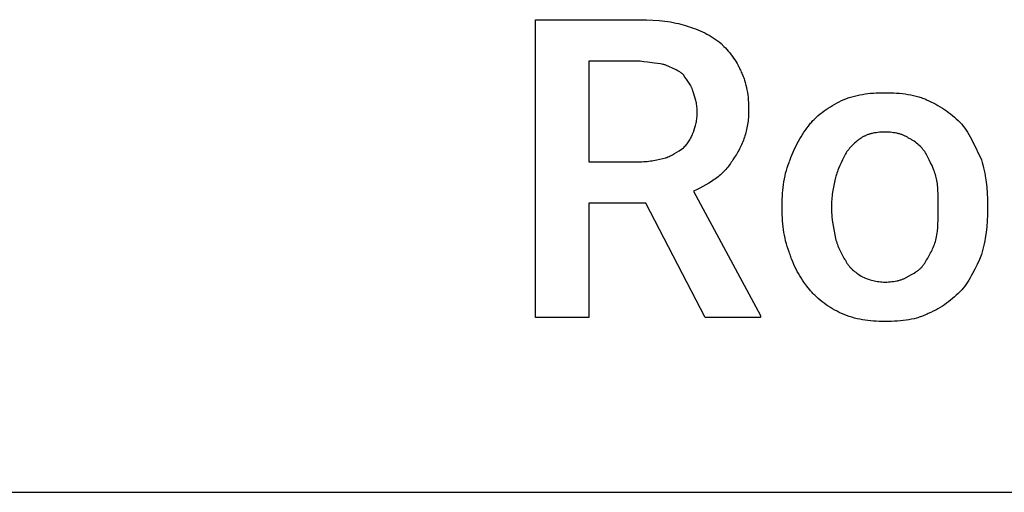
# Model space of a CAD drawing. Units: millimetres. Extents: x 0 to 4500, y 0 to 3200.
# Drawn here: x 2679 to 3269, y 1600 to 1884 of the extents above; entities that cross this region are included whole.
import ezdxf

# ---------------------------------------------------------------- set-up
doc = ezdxf.new("R2010")
doc.units = ezdxf.units.MM
doc.header["$MEASUREMENT"] = 0
doc.layers.add('- TAB', color=4, linetype='Continuous', true_color=0x00ffff)
doc.layers.add('- TITLES', color=7, linetype='Continuous', true_color=0x7fffbf)

msp = doc.modelspace()

# ---------------------------------------------------------------- linework, layer by layer
at = {"layer": '- TAB'}
msp.add_lwpolyline([(2250, 1600), (4500, 1600)], dxfattribs=at)
at = {"layer": '- TITLES'}
for points in [[(3054.31, 1773.62), (3019.97, 1773.62), (3019.97, 1704.93), (2987.99, 1704.93), (2987.99, 1883.75), (3050.76, 1883.75)], [(3050.76, 1883.75), (3054.7, 1883.69), (3058.51, 1883.53), (3062.18, 1883.25), (3063.97, 1883.07), (3065.71, 1882.86), (3067.41, 1882.63), (3069.06, 1882.36), (3070.67, 1882.07), (3072.24, 1881.75), (3073.75, 1881.4), (3075.22, 1881.03), (3076.63, 1880.63), (3077.99, 1880.2)], [(3077.99, 1880.2), (3079.53, 1879.74), (3081.05, 1879.25), (3082.53, 1878.74), (3083.99, 1878.2), (3085.42, 1877.63), (3086.82, 1877.03), (3088.19, 1876.41), (3089.54, 1875.76), (3090.86, 1875.08), (3092.15, 1874.37), (3093.41, 1873.63), (3094.65, 1872.87), (3095.85, 1872.08), (3097.03, 1871.26), (3098.19, 1870.41), (3099.31, 1869.54)], [(3099.31, 1869.54), (3101.08, 1867.71), (3101.96, 1866.76), (3102.82, 1865.78), (3103.68, 1864.79), (3104.51, 1863.77), (3105.33, 1862.74), (3106.12, 1861.69), (3106.88, 1860.63), (3107.61, 1859.56), (3108.31, 1858.48), (3108.97, 1857.38), (3109.58, 1856.28), (3109.88, 1855.73), (3110.16, 1855.18), (3110.42, 1854.62), (3110.68, 1854.07), (3110.92, 1853.52), (3111.15, 1852.96)], [(3050.76, 1858.88), (3019.97, 1858.88), (3019.97, 1798.49)], [(3066.15, 1856.51), (3065.81, 1856.62), (3065.46, 1856.72), (3065.09, 1856.82), (3064.71, 1856.91), (3063.92, 1857.07), (3063.08, 1857.22), (3061.28, 1857.47), (3059.34, 1857.7), (3055.16, 1858.18), (3052.97, 1858.49), (3051.87, 1858.67), (3050.76, 1858.88)], [(3076.81, 1850.59), (3076.58, 1850.81), (3076.35, 1851.02), (3076.11, 1851.23), (3075.87, 1851.43), (3075.61, 1851.62), (3075.35, 1851.82), (3075.08, 1852), (3074.81, 1852.18), (3074.53, 1852.36), (3074.24, 1852.54), (3073.65, 1852.88), (3073.02, 1853.22), (3072.37, 1853.55), (3066.15, 1856.51)], [(3082.73, 1839.93), (3082.62, 1840.37), (3082.49, 1840.8), (3082.37, 1841.21), (3082.23, 1841.61), (3082.09, 1841.99), (3081.95, 1842.37), (3081.8, 1842.74), (3081.64, 1843.1), (3081.48, 1843.45), (3081.31, 1843.79), (3081.14, 1844.12), (3080.96, 1844.45), (3080.6, 1845.09), (3080.21, 1845.71), (3079.82, 1846.31), (3079.41, 1846.91), (3078.57, 1848.09), (3077.7, 1849.31), (3076.81, 1850.59)], [(3111.15, 1852.96), (3111.48, 1852.29), (3111.79, 1851.61), (3112.09, 1850.93), (3112.37, 1850.24), (3112.65, 1849.55), (3112.91, 1848.85), (3113.16, 1848.14), (3113.39, 1847.43), (3113.82, 1845.99), (3114.21, 1844.53), (3114.55, 1843.05), (3114.85, 1841.56), (3115.11, 1840.06), (3115.33, 1838.54), (3115.51, 1837.01), (3115.65, 1835.47), (3115.76, 1833.93), (3115.83, 1832.38), (3115.87, 1830.83), (3115.89, 1829.28)], [(3085.1, 1828.09), (3085.09, 1828.97), (3085.05, 1829.82), (3084.98, 1830.64), (3084.9, 1831.44), (3084.79, 1832.22), (3084.66, 1832.98), (3084.52, 1833.73), (3084.36, 1834.46), (3084.19, 1835.17), (3084, 1835.88), (3083.6, 1837.25), (3082.73, 1839.93)], [(3171.55, 1835.2), (3173.1, 1835.84), (3174.66, 1836.42), (3176.22, 1836.95), (3177.78, 1837.44), (3179.35, 1837.87), (3180.93, 1838.26), (3182.53, 1838.6), (3184.13, 1838.9), (3185.75, 1839.16), (3187.38, 1839.37), (3189.03, 1839.55), (3190.7, 1839.69), (3192.39, 1839.8), (3194.1, 1839.88), (3197.6, 1839.93)], [(3197.6, 1839.93), (3201.15, 1839.88), (3202.91, 1839.8), (3204.67, 1839.69), (3206.41, 1839.55), (3208.13, 1839.37), (3209.83, 1839.16), (3211.51, 1838.9), (3213.16, 1838.6), (3214.78, 1838.26), (3216.37, 1837.87), (3217.15, 1837.66), (3217.92, 1837.44), (3218.67, 1837.2), (3219.42, 1836.95), (3220.16, 1836.69), (3220.88, 1836.42), (3221.59, 1836.14), (3222.29, 1835.84), (3222.98, 1835.52), (3223.65, 1835.2)], [(3152.6, 1820.99), (3153.05, 1821.54), (3153.51, 1822.08), (3153.99, 1822.62), (3154.48, 1823.15), (3154.98, 1823.68), (3155.5, 1824.19), (3156.56, 1825.21), (3157.66, 1826.19), (3158.8, 1827.15), (3159.98, 1828.08), (3161.18, 1828.98), (3162.42, 1829.85), (3163.68, 1830.7), (3164.96, 1831.52), (3166.25, 1832.31), (3167.56, 1833.07), (3168.89, 1833.81), (3170.21, 1834.52), (3171.55, 1835.2)], [(3223.65, 1835.2), (3225.18, 1834.52), (3226.65, 1833.81), (3228.08, 1833.07), (3229.46, 1832.31), (3230.8, 1831.52), (3232.1, 1830.7), (3233.37, 1829.85), (3234.61, 1828.98), (3235.81, 1828.08), (3237, 1827.15), (3238.16, 1826.19), (3239.31, 1825.21), (3240.44, 1824.19), (3241.56, 1823.15), (3243.78, 1820.99)], [(3082.73, 1816.25), (3083.6, 1818.93), (3084, 1820.31), (3084.19, 1821.01), (3084.36, 1821.73), (3084.52, 1822.46), (3084.66, 1823.2), (3084.79, 1823.96), (3084.9, 1824.74), (3084.98, 1825.54), (3085.05, 1826.37), (3085.09, 1827.22), (3085.1, 1828.09)], [(3115.89, 1829.28), (3115.88, 1828.17), (3115.85, 1827.08), (3115.8, 1826.01), (3115.72, 1824.94), (3115.63, 1823.89), (3115.52, 1822.86), (3115.39, 1821.83), (3115.24, 1820.82), (3115.07, 1819.82), (3114.88, 1818.83), (3114.68, 1817.86), (3114.45, 1816.89), (3114.21, 1815.94), (3113.95, 1814.99), (3113.67, 1814.06), (3113.37, 1813.14), (3113.06, 1812.23), (3112.73, 1811.33), (3112.38, 1810.44), (3112.01, 1809.56), (3111.63, 1808.69), (3111.24, 1807.83), (3110.82, 1806.97), (3110.39, 1806.13), (3109.95, 1805.29), (3109.49, 1804.47), (3109.01, 1803.65), (3108.52, 1802.84), (3107.5, 1801.24), (3106.41, 1799.67)], [(3140.76, 1799.67), (3141.23, 1801.02), (3141.75, 1802.38), (3142.32, 1803.77), (3142.94, 1805.17), (3143.6, 1806.57), (3144.3, 1807.98), (3145.03, 1809.38), (3145.79, 1810.77), (3146.58, 1812.15), (3147.39, 1813.51), (3148.23, 1814.85), (3149.08, 1816.16), (3149.95, 1817.43), (3150.83, 1818.66), (3151.71, 1819.85), (3152.6, 1820.99)], [(3243.78, 1820.99), (3244.22, 1820.42), (3244.66, 1819.85), (3245.51, 1818.66), (3246.33, 1817.43), (3247.13, 1816.16), (3247.91, 1814.85), (3248.67, 1813.51), (3250.15, 1810.77), (3255.63, 1799.67)], [(3076.81, 1806.78), (3077.25, 1807.23), (3077.7, 1807.72), (3078.13, 1808.23), (3078.57, 1808.76), (3078.99, 1809.31), (3079.41, 1809.88), (3079.82, 1810.47), (3080.21, 1811.07), (3080.6, 1811.69), (3080.96, 1812.32), (3081.31, 1812.96), (3081.64, 1813.6), (3081.95, 1814.26), (3082.23, 1814.92), (3082.49, 1815.58), (3082.62, 1815.92), (3082.73, 1816.25)], [(3197.6, 1816.25), (3196.5, 1816.24), (3195.43, 1816.19), (3194.39, 1816.13), (3193.38, 1816.03), (3192.39, 1815.9), (3191.44, 1815.75), (3190.51, 1815.57), (3190.05, 1815.47), (3189.61, 1815.36), (3189.16, 1815.25), (3188.73, 1815.13), (3188.3, 1815), (3187.88, 1814.86), (3187.47, 1814.72), (3187.07, 1814.57), (3186.67, 1814.41), (3186.27, 1814.25), (3185.89, 1814.08), (3185.51, 1813.9), (3185.14, 1813.72), (3184.78, 1813.53), (3184.42, 1813.33), (3184.07, 1813.13), (3183.72, 1812.92), (3183.39, 1812.7)], [(3211.81, 1812.7), (3211.47, 1812.92), (3211.13, 1813.13), (3210.78, 1813.33), (3210.42, 1813.53), (3210.06, 1813.72), (3209.69, 1813.9), (3209.31, 1814.08), (3208.92, 1814.25), (3208.53, 1814.41), (3208.13, 1814.57), (3207.73, 1814.72), (3207.31, 1814.86), (3206.89, 1815), (3206.47, 1815.13), (3206.03, 1815.25), (3205.59, 1815.36), (3205.14, 1815.47), (3204.69, 1815.57), (3203.76, 1815.75), (3202.8, 1815.9), (3201.82, 1816.03), (3200.8, 1816.13), (3199.76, 1816.19), (3198.7, 1816.24), (3197.6, 1816.25)], [(3183.39, 1812.7), (3182.72, 1812.24), (3182.06, 1811.76), (3181.4, 1811.25), (3180.74, 1810.72), (3180.09, 1810.17), (3179.45, 1809.6), (3178.82, 1809.01), (3178.21, 1808.4), (3177.6, 1807.79), (3177.02, 1807.16), (3176.45, 1806.52), (3175.89, 1805.87), (3175.36, 1805.21), (3174.86, 1804.55), (3174.37, 1803.89), (3173.91, 1803.22)], [(3222.47, 1803.22), (3222.01, 1803.89), (3221.52, 1804.55), (3221.01, 1805.21), (3220.47, 1805.87), (3219.9, 1806.52), (3219.3, 1807.16), (3218.68, 1807.79), (3218.03, 1808.4), (3217.35, 1809.01), (3216.64, 1809.6), (3215.9, 1810.17), (3215.14, 1810.72), (3214.75, 1810.99), (3214.35, 1811.25), (3213.94, 1811.5), (3213.53, 1811.76), (3213.11, 1812), (3212.68, 1812.24), (3212.25, 1812.47), (3211.81, 1812.7)], [(3066.15, 1800.86), (3066.48, 1800.97), (3066.82, 1801.09), (3067.48, 1801.35), (3068.15, 1801.64), (3068.82, 1801.95), (3069.48, 1802.28), (3070.15, 1802.62), (3070.81, 1802.99), (3071.48, 1803.37), (3072.81, 1804.17), (3074.14, 1805.02), (3076.81, 1806.78)], [(3173.91, 1803.22), (3172.16, 1799.67), (3171.31, 1797.89), (3170.51, 1796.12), (3169.76, 1794.34), (3169.41, 1793.45), (3169.09, 1792.57), (3168.78, 1791.68), (3168.49, 1790.79), (3168.23, 1789.9), (3167.99, 1789.01)], [(3228.39, 1789.01), (3228.15, 1789.9), (3227.89, 1790.79), (3227.6, 1791.68), (3227.3, 1792.57), (3226.97, 1793.45), (3226.62, 1794.34), (3225.87, 1796.12), (3225.07, 1797.89), (3224.22, 1799.67), (3222.47, 1803.22)], [(3019.97, 1798.49), (3050.76, 1798.49)], [(3050.76, 1798.49), (3051.85, 1798.5), (3052.92, 1798.54), (3053.97, 1798.6), (3054.99, 1798.69), (3056, 1798.8), (3056.98, 1798.92), (3057.95, 1799.07), (3058.9, 1799.23), (3060.76, 1799.59), (3062.58, 1799.99), (3066.15, 1800.86)], [(3106.41, 1799.67), (3105.96, 1798.9), (3105.48, 1798.14), (3104.99, 1797.4), (3104.47, 1796.67), (3103.94, 1795.95), (3103.38, 1795.25), (3102.81, 1794.56), (3102.21, 1793.88), (3101.6, 1793.21), (3100.97, 1792.56), (3100.32, 1791.91), (3099.65, 1791.28), (3098.96, 1790.66), (3098.26, 1790.05), (3097.53, 1789.45), (3096.79, 1788.87), (3096.03, 1788.29), (3095.26, 1787.72), (3094.47, 1787.16), (3093.66, 1786.61), (3091.99, 1785.55), (3090.26, 1784.52), (3088.47, 1783.52), (3086.61, 1782.56), (3084.7, 1781.63), (3082.73, 1780.72)], [(3136.02, 1772.43), (3136.08, 1775.98), (3136.15, 1777.76), (3136.26, 1779.52), (3136.4, 1781.28), (3136.58, 1783.03), (3136.8, 1784.77), (3137.06, 1786.5), (3137.35, 1788.21), (3137.7, 1789.91), (3138.08, 1791.59), (3138.52, 1793.25), (3139, 1794.89), (3139.53, 1796.51), (3140.12, 1798.1), (3140.43, 1798.89), (3140.76, 1799.67)], [(3255.63, 1799.67), (3256.06, 1798.1), (3256.46, 1796.51), (3256.83, 1794.89), (3257.18, 1793.25), (3257.5, 1791.59), (3257.79, 1789.91), (3258.29, 1786.5), (3258.68, 1783.03), (3258.96, 1779.52), (3259.12, 1775.98), (3259.18, 1772.43)], [(3167.99, 1789.01), (3167.55, 1787.18), (3167.12, 1785.26), (3166.72, 1783.25), (3166.37, 1781.17), (3166.06, 1779.03), (3165.94, 1777.95), (3165.83, 1776.86), (3165.74, 1775.76), (3165.68, 1774.65), (3165.64, 1773.54), (3165.63, 1772.43)], [(3229.57, 1772.43), (3229.55, 1776.86), (3229.51, 1779.03), (3229.42, 1781.17), (3229.28, 1783.25), (3229.19, 1784.26), (3229.07, 1785.26), (3228.94, 1786.23), (3228.78, 1787.18), (3228.6, 1788.11), (3228.39, 1789.01)], [(3082.73, 1780.72), (3122.99, 1706.12), (3122.99, 1704.93), (3089.84, 1704.93), (3054.31, 1773.62)], [(3136.02, 1770.07), (3136.02, 1772.43)], [(3165.63, 1772.43), (3165.63, 1770.07)], [(3229.57, 1770.07), (3229.57, 1772.43)], [(3259.18, 1772.43), (3259.18, 1770.07)], [(3140.76, 1742.83), (3140.43, 1743.61), (3140.12, 1744.4), (3139.53, 1745.99), (3139, 1747.61), (3138.52, 1749.25), (3138.08, 1750.91), (3137.7, 1752.59), (3137.35, 1754.29), (3137.06, 1756), (3136.8, 1757.73), (3136.58, 1759.47), (3136.4, 1761.22), (3136.26, 1762.98), (3136.15, 1764.74), (3136.08, 1766.52), (3136.02, 1770.07)], [(3165.63, 1770.07), (3165.64, 1768.96), (3165.68, 1767.85), (3165.74, 1766.74), (3165.83, 1765.63), (3166.06, 1763.4), (3166.37, 1761.18), (3166.72, 1758.96), (3167.12, 1756.74), (3167.99, 1752.3)], [(3228.39, 1752.3), (3228.6, 1753.41), (3228.78, 1754.52), (3228.94, 1755.63), (3229.07, 1756.74), (3229.28, 1758.96), (3229.42, 1761.18), (3229.51, 1763.4), (3229.55, 1765.63), (3229.57, 1770.07)], [(3259.18, 1770.07), (3259.12, 1766.52), (3258.96, 1762.98), (3258.68, 1759.47), (3258.29, 1756), (3257.79, 1752.59), (3257.5, 1750.91), (3257.18, 1749.25), (3256.83, 1747.61), (3256.46, 1745.99), (3256.06, 1744.4), (3255.63, 1742.83)], [(3167.99, 1752.3), (3168.23, 1751.41), (3168.49, 1750.53), (3168.78, 1749.65), (3169.09, 1748.77), (3169.41, 1747.9), (3169.76, 1747.04), (3170.13, 1746.18), (3170.51, 1745.35), (3170.91, 1744.52), (3171.31, 1743.71), (3171.73, 1742.92), (3172.16, 1742.14), (3172.59, 1741.39), (3173.03, 1740.66), (3173.47, 1739.96), (3173.91, 1739.28)], [(3222.47, 1739.28), (3222.91, 1739.96), (3223.35, 1740.66), (3223.79, 1741.39), (3224.22, 1742.14), (3224.65, 1742.92), (3225.07, 1743.71), (3225.48, 1744.52), (3225.87, 1745.35), (3226.25, 1746.18), (3226.62, 1747.04), (3226.97, 1747.9), (3227.3, 1748.77), (3227.6, 1749.65), (3227.89, 1750.53), (3228.15, 1751.41), (3228.39, 1752.3)], [(3152.6, 1721.51), (3150.83, 1723.79), (3149.08, 1726.18), (3148.23, 1727.41), (3147.39, 1728.67), (3146.58, 1729.96), (3145.79, 1731.28), (3145.03, 1732.63), (3144.3, 1734), (3143.6, 1735.4), (3142.94, 1736.83), (3142.32, 1738.29), (3141.75, 1739.78), (3141.48, 1740.53), (3141.23, 1741.29), (3140.99, 1742.06), (3140.76, 1742.83)], [(3255.63, 1742.83), (3254.29, 1739.78), (3252.94, 1736.83), (3251.57, 1734), (3250.15, 1731.28), (3249.42, 1729.96), (3248.67, 1728.67), (3247.91, 1727.41), (3247.13, 1726.18), (3246.33, 1724.97), (3245.51, 1723.79), (3244.66, 1722.64), (3243.78, 1721.51)], [(3173.91, 1739.28), (3174.14, 1738.84), (3174.37, 1738.42), (3174.61, 1738), (3174.86, 1737.61), (3175.11, 1737.22), (3175.36, 1736.85), (3175.63, 1736.48), (3175.89, 1736.13), (3176.17, 1735.79), (3176.45, 1735.46), (3176.73, 1735.13), (3177.02, 1734.82), (3177.31, 1734.52), (3177.6, 1734.22), (3177.9, 1733.93), (3178.21, 1733.65), (3178.82, 1733.11), (3179.45, 1732.59), (3180.09, 1732.1), (3180.74, 1731.62), (3182.06, 1730.7), (3183.39, 1729.8)], [(3211.81, 1729.8), (3213.53, 1730.7), (3214.35, 1731.15), (3215.14, 1731.62), (3215.9, 1732.1), (3216.27, 1732.34), (3216.64, 1732.59), (3217, 1732.85), (3217.35, 1733.11), (3217.69, 1733.38), (3218.03, 1733.65), (3218.36, 1733.93), (3218.68, 1734.22), (3218.99, 1734.52), (3219.3, 1734.82), (3219.6, 1735.13), (3219.9, 1735.46), (3220.19, 1735.79), (3220.47, 1736.13), (3220.74, 1736.48), (3221.01, 1736.85), (3221.27, 1737.22), (3221.52, 1737.61), (3221.77, 1738), (3222.01, 1738.42), (3222.24, 1738.84), (3222.47, 1739.28)], [(3183.39, 1729.8), (3184.28, 1729.37), (3185.16, 1728.97), (3186.05, 1728.6), (3186.94, 1728.25), (3187.83, 1727.93), (3188.72, 1727.64), (3189.61, 1727.37), (3190.49, 1727.14), (3191.38, 1726.93), (3192.27, 1726.75), (3193.16, 1726.6), (3194.05, 1726.47), (3194.93, 1726.37), (3195.82, 1726.31), (3196.71, 1726.26), (3197.6, 1726.25)], [(3197.6, 1726.25), (3198.7, 1726.26), (3199.76, 1726.31), (3200.8, 1726.37), (3201.82, 1726.47), (3202.8, 1726.6), (3203.76, 1726.75), (3204.69, 1726.93), (3205.14, 1727.03), (3205.59, 1727.14), (3206.03, 1727.25), (3206.47, 1727.37), (3206.89, 1727.5), (3207.31, 1727.64), (3207.73, 1727.78), (3208.13, 1727.93), (3208.53, 1728.09), (3208.92, 1728.25), (3209.31, 1728.42), (3209.69, 1728.6), (3210.06, 1728.78), (3210.42, 1728.97), (3210.78, 1729.17), (3211.13, 1729.37), (3211.47, 1729.58), (3211.81, 1729.8)], [(3171.55, 1707.3), (3170.21, 1707.98), (3168.89, 1708.69), (3167.56, 1709.43), (3166.25, 1710.19), (3164.96, 1710.98), (3163.68, 1711.8), (3162.42, 1712.65), (3161.18, 1713.52), (3159.98, 1714.42), (3158.8, 1715.35), (3157.66, 1716.31), (3156.56, 1717.29), (3155.5, 1718.31), (3154.98, 1718.82), (3154.48, 1719.35), (3153.99, 1719.88), (3153.51, 1720.42), (3153.05, 1720.96), (3152.6, 1721.51)], [(3243.78, 1721.51), (3241.56, 1719.35), (3240.44, 1718.31), (3239.31, 1717.29), (3238.16, 1716.31), (3237, 1715.35), (3235.81, 1714.42), (3234.61, 1713.52), (3233.37, 1712.65), (3232.1, 1711.8), (3230.8, 1710.98), (3229.46, 1710.19), (3228.08, 1709.43), (3226.65, 1708.69), (3225.18, 1707.98), (3223.65, 1707.3)], [(3197.6, 1702.57), (3194.1, 1702.62), (3192.39, 1702.7), (3190.7, 1702.81), (3189.03, 1702.95), (3187.38, 1703.13), (3185.75, 1703.34), (3184.13, 1703.6), (3182.53, 1703.9), (3180.93, 1704.24), (3179.35, 1704.63), (3177.78, 1705.06), (3176.22, 1705.55), (3174.66, 1706.08), (3173.1, 1706.66), (3171.55, 1707.3)], [(3223.65, 1707.3), (3222.98, 1706.98), (3222.3, 1706.66), (3221.62, 1706.36), (3220.93, 1706.08), (3220.23, 1705.81), (3219.52, 1705.55), (3218.81, 1705.3), (3218.08, 1705.06), (3217.35, 1704.84), (3216.61, 1704.63), (3215.1, 1704.24), (3213.55, 1703.9), (3211.96, 1703.6), (3210.33, 1703.34), (3208.65, 1703.13), (3206.93, 1702.95), (3205.17, 1702.81), (3203.35, 1702.7), (3201.49, 1702.62), (3197.6, 1702.57)]]:
    msp.add_lwpolyline(points, dxfattribs=at)

doc.saveas('drawing.dxf')
